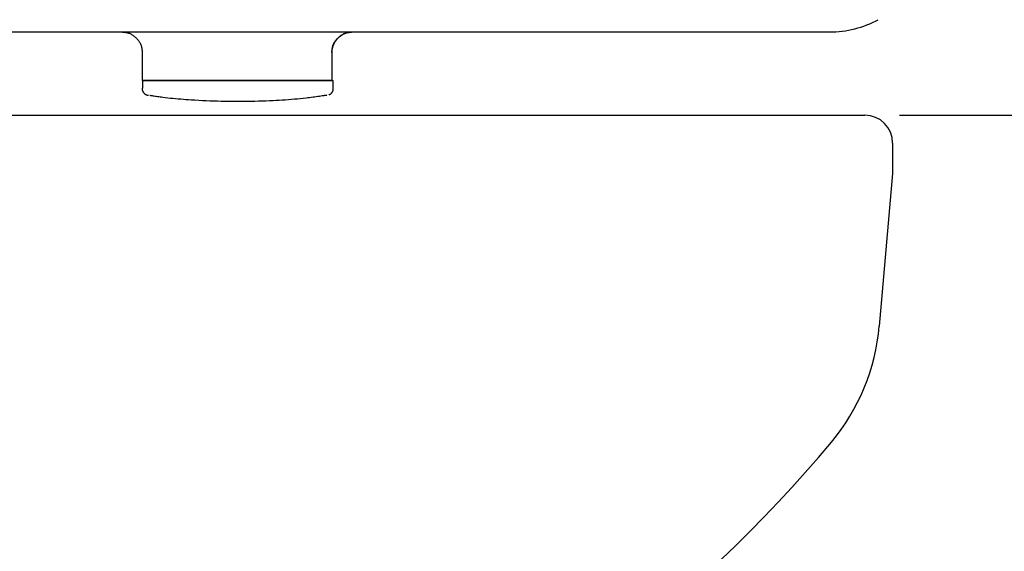
# Model space of a CAD drawing. Extents: x 0 to 1997, y 8 to 2789.
# Drawn here: x 981 to 1122, y 833 to 910 of the extents above; entities that cross this region are included whole.
import ezdxf

# ---------------------------------------------------------------- set-up
doc = ezdxf.new("R2010")
doc.units = 0
doc.layers.get('0').update_dxf_attribs({"linetype": 'CONTINUOUS'})
doc.layers.get('DEFPOINTS').update_dxf_attribs({"linetype": 'CONTINUOUS'})
for name, color, linetype in [('便器', 7, 'CONTINUOUS'), ('便座', 7, 'CONTINUOUS'), ('寸法', 7, 'CONTINUOUS')]:
    doc.layers.add(name, color=color, linetype=linetype)
doc.styles.add('EXCADDIM1', font='monotxt', dxfattribs={"width": 0.84, "bigfont": 'extfont'})
doc.styles.get("Standard").update_dxf_attribs({"font": 'monotxt', "bigfont": 'extfont'})
doc.dimstyles.new('ISO-25', dxfattribs={"dimtxt": 2.5, "dimasz": 2.5, "dimexe": 1.25, "dimexo": 0.625, "dimtad": 1, "dimtxsty": 'STANDARD', "dimcen": 2.5, "dimazin": 3, "dimtfac": 1, "dimtmove": 0, "dimatfit": 3})

# ---------------------------------------------------------------- blocks, each defined once
blk = doc.blocks.new('EX_NORM')
at = {"color": 0, "linetype": 'CONTINUOUS'}
for q in [(-1, 0.1667), (-1, 0), (-1, -0.1667)]:
    blk.add_line((0, 0), q, dxfattribs=at)
blk = doc.blocks.new('*D18')
at = {"layer": 'DEFPOINTS', "color": 0}
for p in [(1117.38, 940.18), (1226, 501), (1228, 501)]:
    blk.add_point(p, dxfattribs=at)
at = {"layer": '便座', "color": 3, "linetype": 'CONTINUOUS'}
for p, q in [((1124.38, 940.18), (1238, 940.18)), ((1228, 910.18), (1228, 531))]:
    blk.add_line(p, q, dxfattribs=at)
at = {"layer": '便座', "color": 3, "xscale": 30, "yscale": 30, "zscale": 30}
for p, rotation in [((1228, 940.18), 90), ((1228, 501), 270)]:
    blk.add_blockref('EX_NORM', p, dxfattribs=dict(at, rotation=rotation))
at = {"layer": '便座', "color": 2, "insert": (1204.5, 720.59), "char_height": 40, "attachment_point": 5, "rotation": 90, "style": 'EXCADDIM1'}
blk.add_mtext('439.5（便座上面先端）', dxfattribs=at)
blk = doc.blocks.new('*D25')
at = {"layer": 'DEFPOINTS', "color": 0}
for p in [(1101.93, 896), (1106.5, 501), (1166, 501)]:
    blk.add_point(p, dxfattribs=at)
at = {"layer": '寸法', "color": 3, "linetype": 'CONTINUOUS'}
for p, q in [((1106.93, 896), (1176, 896)), ((1166, 866), (1166, 531))]:
    blk.add_line(p, q, dxfattribs=at)
at = {"layer": '寸法', "color": 3, "xscale": 30, "yscale": 30, "zscale": 30}
for p, rotation in [((1166, 896), 90), ((1166, 501), 270)]:
    blk.add_blockref('EX_NORM', p, dxfattribs=dict(at, rotation=rotation))
at = {"layer": '寸法', "color": 2, "insert": (1142.5, 698.5), "char_height": 40, "attachment_point": 5, "rotation": 90, "style": 'EXCADDIM1'}
blk.add_mtext('395', dxfattribs=at)

msp = doc.modelspace()

# ---------------------------------------------------------------- linework, layer by layer
at = {"layer": '便器', "color": 2, "linetype": 'CONTINUOUS'}
for p, q in [((696.986, 896), (1101.927, 896)), ((1105.927, 892), (1105.927, 887.651)), ((1105.927, 887.651), (1104.013, 865.769))]:
    msp.add_line(p, q, dxfattribs=at)
for centre, radius, start, end in [((1101.927, 892), 4, 0, 90), ((1074.127, 868.384), 30, 320.11273, 355), ((943.685, 977.401), 200, 293.73792, 320.11273)]:
    msp.add_arc(centre, radius, start, end, dxfattribs=at)
at = {"layer": '便座', "color": 6, "linetype": 'CONTINUOUS'}
for p, q in [((788.967, 907.938), (1096.877, 907.938)), ((998.297, 900.985), (1019.868, 900.985)), ((1019.868, 900.985), (1025.653, 900.985))]:
    msp.add_line(p, q, dxfattribs=at)
at = {"layer": '便座', "color": 6, "linetype": 'CONTINUOUS', "flags": 128}
for points in [[(995.279, 907.938), (995.282, 907.938), (995.291, 907.937), (995.306, 907.935), (995.325, 907.933), (995.348, 907.931), (995.375, 907.928), (995.404, 907.925), (995.436, 907.922), (995.47, 907.918), (995.505, 907.914), (995.54, 907.911), (995.611, 907.903), (995.682, 907.895), (995.753, 907.887), (995.824, 907.878), (995.895, 907.868), (995.965, 907.856), (996.035, 907.844), (996.105, 907.829), (996.175, 907.812), (996.244, 907.794), (996.314, 907.772), (996.419, 907.734), (996.524, 907.69), (996.627, 907.64), (996.729, 907.584), (996.83, 907.524), (996.929, 907.458), (997.027, 907.388), (997.122, 907.314), (997.215, 907.236), (997.306, 907.155), (997.394, 907.07), (997.479, 906.983), (997.561, 906.893), (997.64, 906.801), (997.715, 906.706), (997.785, 906.609), (997.852, 906.511), (997.913, 906.411), (997.969, 906.309), (998.02, 906.206), (998.065, 906.102), (998.104, 905.998), (998.126, 905.929), (998.145, 905.859), (998.162, 905.79), (998.178, 905.72), (998.191, 905.65), (998.203, 905.58), (998.214, 905.51), (998.223, 905.44), (998.232, 905.369), (998.241, 905.298), (998.249, 905.228), (998.253, 905.192), (998.257, 905.158), (998.261, 905.124), (998.264, 905.092), (998.268, 905.063), (998.271, 905.036), (998.273, 905.013), (998.276, 904.994), (998.277, 904.98), (998.278, 904.971), (998.279, 904.968)], [(1025.46, 904.968), (1025.46, 904.971), (1025.461, 904.98), (1025.463, 904.994), (1025.465, 905.012), (1025.467, 905.035), (1025.47, 905.06), (1025.473, 905.089), (1025.477, 905.12), (1025.481, 905.153), (1025.484, 905.187), (1025.488, 905.221), (1025.496, 905.291), (1025.505, 905.361), (1025.513, 905.431), (1025.523, 905.501), (1025.533, 905.571), (1025.545, 905.64), (1025.558, 905.71), (1025.573, 905.779), (1025.59, 905.848), (1025.609, 905.917), (1025.63, 905.986), (1025.669, 906.091), (1025.713, 906.195), (1025.764, 906.298), (1025.819, 906.4), (1025.88, 906.501), (1025.946, 906.6), (1026.016, 906.697), (1026.09, 906.792), (1026.168, 906.884), (1026.25, 906.975), (1026.335, 907.062), (1026.422, 907.147), (1026.512, 907.229), (1026.605, 907.307), (1026.7, 907.381), (1026.797, 907.452), (1026.895, 907.517), (1026.996, 907.578), (1027.098, 907.634), (1027.201, 907.685), (1027.305, 907.729), (1027.409, 907.767), (1027.478, 907.789), (1027.547, 907.808), (1027.616, 907.825), (1027.685, 907.84), (1027.754, 907.853), (1027.824, 907.865), (1027.893, 907.875), (1027.963, 907.885), (1028.033, 907.893), (1028.103, 907.902), (1028.173, 907.91), (1028.207, 907.913), (1028.241, 907.917), (1028.273, 907.921), (1028.304, 907.924), (1028.333, 907.928), (1028.359, 907.931), (1028.381, 907.933), (1028.4, 907.935), (1028.413, 907.937), (1028.422, 907.938), (1028.425, 907.938)], [(1025.502, 904.968), (1025.502, 904.97), (1025.503, 904.974), (1025.503, 904.981), (1025.504, 904.991), (1025.504, 905.002), (1025.505, 905.016), (1025.506, 905.03), (1025.507, 905.046), (1025.508, 905.063), (1025.509, 905.081), (1025.51, 905.098), (1025.512, 905.133), (1025.514, 905.168), (1025.516, 905.203), (1025.518, 905.238), (1025.521, 905.273), (1025.524, 905.308), (1025.527, 905.344), (1025.531, 905.379), (1025.535, 905.414), (1025.54, 905.45), (1025.545, 905.486), (1025.555, 905.541), (1025.566, 905.596), (1025.579, 905.652), (1025.593, 905.708), (1025.608, 905.764), (1025.625, 905.819), (1025.643, 905.875), (1025.662, 905.93), (1025.681, 905.984), (1025.702, 906.038), (1025.724, 906.091), (1025.746, 906.145), (1025.77, 906.197), (1025.794, 906.249), (1025.819, 906.3), (1025.844, 906.35), (1025.871, 906.399), (1025.898, 906.448), (1025.926, 906.496), (1025.955, 906.543), (1025.984, 906.59), (1026.015, 906.636), (1026.046, 906.681), (1026.078, 906.725), (1026.111, 906.769), (1026.144, 906.812), (1026.178, 906.855), (1026.213, 906.896), (1026.248, 906.937), (1026.284, 906.977), (1026.32, 907.016), (1026.356, 907.053), (1026.393, 907.09), (1026.429, 907.125), (1026.465, 907.159), (1026.502, 907.192), (1026.539, 907.224), (1026.577, 907.256), (1026.616, 907.287), (1026.656, 907.318), (1026.698, 907.348), (1026.74, 907.378), (1026.784, 907.409), (1026.829, 907.439), (1026.893, 907.48), (1026.96, 907.521), (1027.029, 907.561), (1027.1, 907.601), (1027.172, 907.639), (1027.246, 907.676), (1027.32, 907.711), (1027.394, 907.743), (1027.469, 907.773), (1027.543, 907.799), (1027.617, 907.822), (1027.666, 907.836), (1027.715, 907.847), (1027.764, 907.858), (1027.812, 907.867), (1027.861, 907.875), (1027.91, 907.882), (1027.96, 907.889), (1028.011, 907.895), (1028.062, 907.9), (1028.115, 907.905), (1028.168, 907.91), (1028.206, 907.914), (1028.243, 907.918), (1028.279, 907.921), (1028.314, 907.925), (1028.347, 907.928), (1028.376, 907.931), (1028.402, 907.933), (1028.424, 907.935), (1028.44, 907.937), (1028.45, 907.938), (1028.454, 907.938)], [(998.279, 904.968), (998.279, 902.985)], [(998.279, 904.968), (998.279, 904.968), (998.279, 904.967), (998.279, 904.965), (998.279, 904.962), (998.279, 904.959), (998.279, 904.956), (998.279, 904.952), (998.279, 904.947), (998.279, 904.943), (998.279, 904.937), (998.279, 904.932), (998.279, 904.894), (998.279, 904.848), (998.279, 904.794), (998.279, 904.735), (998.279, 904.671), (998.279, 904.602), (998.279, 904.531), (998.279, 904.457), (998.279, 904.382), (998.279, 904.308), (998.279, 904.233), (998.279, 904.161), (998.279, 904.09), (998.279, 904.02), (998.279, 903.95), (998.279, 903.882), (998.279, 903.813), (998.279, 903.744), (998.279, 903.675), (998.279, 903.605), (998.279, 903.534), (998.279, 903.461), (998.279, 903.399), (998.279, 903.337), (998.279, 903.277), (998.279, 903.219), (998.279, 903.164), (998.279, 903.115), (998.279, 903.071), (998.279, 903.035), (998.279, 903.008), (998.279, 902.991), (998.279, 902.985)], [(1025.417, 904.968), (1025.411, 904.968)], [(1025.46, 904.968), (1025.417, 904.968)], [(1025.502, 902.985), (1025.502, 902.991), (1025.502, 903.009), (1025.502, 903.038), (1025.502, 903.075), (1025.502, 903.121), (1025.502, 903.173), (1025.502, 903.229), (1025.502, 903.29), (1025.502, 903.353), (1025.502, 903.418), (1025.502, 903.482), (1025.502, 903.555), (1025.502, 903.626), (1025.502, 903.696), (1025.502, 903.766), (1025.502, 903.834), (1025.502, 903.903), (1025.502, 903.971), (1025.502, 904.04), (1025.502, 904.11), (1025.502, 904.181), (1025.502, 904.254), (1025.502, 904.329), (1025.502, 904.404), (1025.502, 904.479), (1025.502, 904.553), (1025.502, 904.624), (1025.502, 904.692), (1025.502, 904.755), (1025.502, 904.813), (1025.502, 904.864), (1025.502, 904.907), (1025.502, 904.942), (1025.502, 904.946), (1025.502, 904.95), (1025.502, 904.953), (1025.502, 904.956), (1025.502, 904.959), (1025.502, 904.962), (1025.502, 904.964), (1025.502, 904.966), (1025.502, 904.967), (1025.502, 904.968), (1025.502, 904.968)], [(1025.502, 902.985), (1025.502, 904.968)], [(998.279, 902.985), (998.279, 900.985)], [(1025.502, 900.985), (1025.502, 902.985)], [(998.261, 899.854), (998.261, 899.854), (998.261, 899.853), (998.261, 899.851), (998.261, 899.849), (998.261, 899.847), (998.26, 899.843), (998.26, 899.84), (998.26, 899.836), (998.26, 899.832), (998.26, 899.828), (998.259, 899.824), (998.258, 899.811), (998.258, 899.797), (998.257, 899.783), (998.256, 899.769), (998.256, 899.754), (998.256, 899.739), (998.256, 899.724), (998.256, 899.708), (998.257, 899.692), (998.258, 899.677), (998.26, 899.661), (998.264, 899.635), (998.269, 899.61), (998.275, 899.585), (998.283, 899.559), (998.291, 899.534), (998.3, 899.509), (998.311, 899.485), (998.322, 899.46), (998.333, 899.436), (998.346, 899.412), (998.359, 899.388), (998.372, 899.364), (998.387, 899.341), (998.401, 899.318), (998.416, 899.295), (998.432, 899.273), (998.448, 899.251), (998.465, 899.23), (998.481, 899.209), (998.499, 899.189), (998.516, 899.17), (998.534, 899.151), (998.549, 899.136), (998.565, 899.121), (998.58, 899.106), (998.596, 899.092), (998.613, 899.079), (998.629, 899.066), (998.646, 899.053), (998.663, 899.04), (998.68, 899.028), (998.697, 899.017), (998.715, 899.005), (998.729, 898.997), (998.744, 898.988), (998.758, 898.98), (998.773, 898.972), (998.788, 898.964), (998.802, 898.957), (998.817, 898.95), (998.833, 898.943), (998.848, 898.936), (998.863, 898.929), (998.878, 898.923), (998.889, 898.919), (998.9, 898.915), (998.91, 898.911), (998.921, 898.908), (998.932, 898.904), (998.942, 898.9), (998.953, 898.897), (998.963, 898.894), (998.974, 898.891), (998.984, 898.888), (998.995, 898.885), (999.001, 898.884), (999.008, 898.882), (999.014, 898.88), (999.021, 898.879), (999.027, 898.877), (999.034, 898.876), (999.04, 898.874), (999.047, 898.873), (999.054, 898.872), (999.061, 898.87), (999.067, 898.869), (999.073, 898.868), (999.078, 898.867), (999.084, 898.866), (999.09, 898.865), (999.095, 898.864), (999.101, 898.864), (999.107, 898.863), (999.112, 898.862), (999.118, 898.861), (999.124, 898.86), (999.129, 898.86), (999.133, 898.859), (999.136, 898.859), (999.139, 898.858), (999.143, 898.858), (999.146, 898.858), (999.149, 898.857), (999.152, 898.857), (999.155, 898.857), (999.158, 898.856), (999.161, 898.856), (999.163, 898.856), (999.164, 898.856), (999.165, 898.856), (999.166, 898.856), (999.167, 898.856), (999.168, 898.856), (999.169, 898.856), (999.17, 898.856), (999.17, 898.855), (999.171, 898.855), (999.172, 898.855), (999.173, 898.855), (999.173, 898.855), (999.174, 898.855), (999.174, 898.855), (999.174, 898.855), (999.175, 898.855), (999.175, 898.855), (999.175, 898.855), (999.175, 898.855), (999.175, 898.855), (999.175, 898.855), (999.175, 898.855)], [(998.297, 900.985), (998.297, 899.853)], [(1019.678, 900.985), (1019.672, 900.985), (1019.654, 900.985), (1019.627, 900.985), (1019.59, 900.985), (1019.545, 900.985), (1019.493, 900.985), (1019.436, 900.985), (1019.374, 900.985), (1019.309, 900.985), (1019.242, 900.985), (1019.173, 900.985), (1019.035, 900.985), (1018.898, 900.985), (1018.761, 900.985), (1018.623, 900.985), (1018.485, 900.985), (1018.347, 900.985), (1018.208, 900.985), (1018.068, 900.985), (1017.928, 900.985), (1017.787, 900.985), (1017.644, 900.985), (1017.424, 900.985), (1017.201, 900.985), (1016.977, 900.985), (1016.75, 900.985), (1016.523, 900.985), (1016.295, 900.985), (1016.067, 900.985), (1015.838, 900.985), (1015.611, 900.985), (1015.384, 900.985), (1015.158, 900.985), (1014.918, 900.985), (1014.681, 900.985), (1014.445, 900.985), (1014.21, 900.985), (1013.977, 900.985), (1013.745, 900.985), (1013.515, 900.985), (1013.285, 900.985), (1013.057, 900.985), (1012.83, 900.985), (1012.603, 900.985), (1012.373, 900.985), (1012.144, 900.985), (1011.915, 900.985), (1011.686, 900.985), (1011.457, 900.985), (1011.228, 900.985), (1010.998, 900.985), (1010.768, 900.985), (1010.537, 900.985), (1010.305, 900.985), (1010.071, 900.985), (1009.818, 900.985), (1009.564, 900.985), (1009.309, 900.985), (1009.052, 900.985), (1008.795, 900.985), (1008.538, 900.985), (1008.28, 900.985), (1008.022, 900.985), (1007.764, 900.985), (1007.507, 900.985), (1007.251, 900.985), (1007.013, 900.985), (1006.776, 900.985), (1006.54, 900.985), (1006.303, 900.985), (1006.068, 900.985), (1005.832, 900.985), (1005.597, 900.985), (1005.362, 900.985), (1005.126, 900.985), (1004.89, 900.985), (1004.654, 900.985), (1004.442, 900.985), (1004.23, 900.985), (1004.018, 900.985), (1003.805, 900.985), (1003.592, 900.985), (1003.38, 900.985), (1003.167, 900.985), (1002.955, 900.985), (1002.744, 900.985), (1002.532, 900.985), (1002.321, 900.985), (1002.154, 900.985), (1001.986, 900.985), (1001.819, 900.985), (1001.652, 900.985), (1001.486, 900.985), (1001.32, 900.985), (1001.153, 900.985), (1000.987, 900.985), (1000.822, 900.985), (1000.656, 900.985), (1000.49, 900.985), (1000.367, 900.985), (1000.244, 900.985), (1000.121, 900.985), (999.997, 900.985), (999.873, 900.985), (999.748, 900.985), (999.622, 900.985), (999.494, 900.985), (999.365, 900.985), (999.235, 900.985), (999.103, 900.985), (999.017, 900.985), (998.932, 900.985), (998.848, 900.985), (998.767, 900.985), (998.69, 900.985), (998.618, 900.985), (998.551, 900.985), (998.493, 900.985), (998.442, 900.985), (998.402, 900.985), (998.372, 900.985), (998.37, 900.985), (998.368, 900.985), (998.366, 900.985), (998.364, 900.985), (998.361, 900.985), (998.359, 900.985), (998.356, 900.985), (998.353, 900.985), (998.349, 900.985), (998.345, 900.985), (998.34, 900.985), (998.338, 900.985), (998.336, 900.985), (998.333, 900.985), (998.331, 900.985), (998.329, 900.985), (998.326, 900.985), (998.325, 900.985), (998.323, 900.985), (998.322, 900.985), (998.321, 900.985), (998.321, 900.985)], [(998.344, 899.854), (998.328, 899.853)], [(1025.459, 900.985), (1025.46, 900.985), (1025.46, 900.985), (1025.46, 900.985), (1025.46, 900.985), (1025.461, 900.985), (1025.461, 900.985), (1025.461, 900.985), (1025.462, 900.985), (1025.462, 900.985), (1025.463, 900.985), (1025.463, 900.985), (1025.467, 900.985), (1025.471, 900.985), (1025.475, 900.985), (1025.479, 900.985), (1025.482, 900.985), (1025.486, 900.985), (1025.49, 900.985), (1025.494, 900.985), (1025.497, 900.985), (1025.5, 900.985), (1025.503, 900.985), (1025.509, 900.985), (1025.509, 900.985), (1025.504, 900.985), (1025.495, 900.985), (1025.482, 900.985), (1025.465, 900.985), (1025.446, 900.985), (1025.424, 900.985), (1025.4, 900.985), (1025.376, 900.985), (1025.35, 900.985), (1025.29, 900.985), (1025.229, 900.985), (1025.167, 900.985), (1025.105, 900.985), (1025.041, 900.985), (1024.977, 900.985), (1024.912, 900.985), (1024.846, 900.985), (1024.78, 900.985), (1024.713, 900.985), (1024.646, 900.985), (1024.533, 900.985), (1024.419, 900.985), (1024.305, 900.985), (1024.189, 900.985), (1024.072, 900.985), (1023.955, 900.985), (1023.837, 900.985), (1023.718, 900.985), (1023.599, 900.985), (1023.48, 900.985), (1023.36, 900.985), (1023.214, 900.985), (1023.068, 900.985), (1022.921, 900.985), (1022.774, 900.985), (1022.626, 900.985), (1022.477, 900.985), (1022.328, 900.985), (1022.178, 900.985), (1022.027, 900.985), (1021.875, 900.985), (1021.723, 900.985), (1021.578, 900.985), (1021.434, 900.985), (1021.289, 900.985), (1021.144, 900.985), (1020.999, 900.985), (1020.855, 900.985), (1020.712, 900.985), (1020.571, 900.985), (1020.431, 900.985), (1020.293, 900.985), (1020.157, 900.985), (1020.091, 900.985), (1020.026, 900.985), (1019.963, 900.985), (1019.904, 900.985), (1019.85, 900.985), (1019.802, 900.985), (1019.76, 900.985), (1019.726, 900.985), (1019.7, 900.985), (1019.684, 900.985), (1019.678, 900.985)], [(1025.083, 898.934), (1025.083, 898.934), (1025.083, 898.934), (1025.083, 898.934), (1025.083, 898.934), (1025.083, 898.934), (1025.084, 898.934), (1025.084, 898.934), (1025.085, 898.934), (1025.085, 898.935), (1025.086, 898.935), (1025.086, 898.935), (1025.09, 898.936), (1025.095, 898.938), (1025.099, 898.94), (1025.105, 898.942), (1025.11, 898.944), (1025.116, 898.946), (1025.122, 898.949), (1025.129, 898.951), (1025.135, 898.954), (1025.142, 898.957), (1025.149, 898.96), (1025.165, 898.968), (1025.182, 898.977), (1025.199, 898.986), (1025.216, 898.996), (1025.233, 899.007), (1025.249, 899.018), (1025.266, 899.03), (1025.283, 899.042), (1025.3, 899.055), (1025.317, 899.068), (1025.333, 899.082), (1025.355, 899.101), (1025.377, 899.122), (1025.399, 899.143), (1025.42, 899.165), (1025.44, 899.187), (1025.46, 899.21), (1025.479, 899.234), (1025.498, 899.258), (1025.516, 899.283), (1025.534, 899.308), (1025.551, 899.334), (1025.566, 899.36), (1025.582, 899.386), (1025.596, 899.413), (1025.61, 899.439), (1025.623, 899.467), (1025.634, 899.494), (1025.645, 899.521), (1025.654, 899.549), (1025.662, 899.577), (1025.669, 899.604), (1025.674, 899.632), (1025.677, 899.649), (1025.679, 899.667), (1025.68, 899.684), (1025.681, 899.701), (1025.682, 899.718), (1025.682, 899.734), (1025.682, 899.75), (1025.682, 899.766), (1025.682, 899.782), (1025.682, 899.797), (1025.681, 899.812), (1025.681, 899.818), (1025.681, 899.823), (1025.681, 899.828), (1025.681, 899.833), (1025.68, 899.837), (1025.68, 899.841), (1025.68, 899.845), (1025.68, 899.847), (1025.68, 899.85), (1025.68, 899.851), (1025.68, 899.851)], [(1025.598, 899.854), (1025.603, 899.853)], [(1025.653, 899.853), (1025.653, 900.985)], [(999.371, 898.856), (999.372, 898.856), (999.375, 898.855), (999.379, 898.855), (999.385, 898.854), (999.393, 898.853), (999.402, 898.851), (999.412, 898.85), (999.423, 898.848), (999.434, 898.846), (999.447, 898.844), (999.46, 898.842), (999.559, 898.826), (999.675, 898.808), (999.806, 898.787), (999.951, 898.765), (1000.108, 898.741), (1000.275, 898.716), (1000.452, 898.69), (1000.635, 898.663), (1000.824, 898.637), (1001.016, 898.61), (1001.211, 898.585), (1001.574, 898.539), (1001.939, 898.497), (1002.306, 898.457), (1002.675, 898.42), (1003.045, 898.385), (1003.417, 898.352), (1003.791, 898.322), (1004.167, 898.293), (1004.545, 898.266), (1004.925, 898.24), (1005.307, 898.215), (1005.836, 898.183), (1006.368, 898.153), (1006.903, 898.125), (1007.441, 898.099), (1007.98, 898.076), (1008.52, 898.055), (1009.061, 898.037), (1009.602, 898.022), (1010.144, 898.009), (1010.684, 897.999), (1011.223, 897.993), (1011.758, 897.99), (1012.291, 897.99), (1012.823, 897.993), (1013.353, 897.999), (1013.883, 898.008), (1014.412, 898.02), (1014.94, 898.035), (1015.468, 898.052), (1015.995, 898.072), (1016.523, 898.095), (1017.05, 898.12), (1017.487, 898.143), (1017.924, 898.167), (1018.36, 898.193), (1018.796, 898.222), (1019.23, 898.252), (1019.663, 898.285), (1020.094, 898.321), (1020.523, 898.359), (1020.949, 898.4), (1021.371, 898.443), (1021.791, 898.49), (1022.039, 898.52), (1022.285, 898.55), (1022.528, 898.581), (1022.768, 898.613), (1023.004, 898.645), (1023.235, 898.677), (1023.461, 898.708), (1023.681, 898.74), (1023.895, 898.771), (1024.102, 898.801), (1024.3, 898.829), (1024.363, 898.839), (1024.425, 898.848), (1024.484, 898.856), (1024.539, 898.864), (1024.589, 898.872), (1024.635, 898.878), (1024.674, 898.884), (1024.706, 898.889), (1024.729, 898.892), (1024.744, 898.894), (1024.75, 898.895)], [(1024.74, 898.862), (1024.729, 898.863)]]:
    msp.add_lwpolyline(points, dxfattribs=at)
at = {"layer": '便座', "color": 6, "linetype": 'CONTINUOUS'}
msp.add_arc((1096.877, 922.788), 14.85, 270, 298.07249, dxfattribs=at)

# ---------------------------------------------------------------- dimensions: what is measured, and where the dimension line sits
at = {"layer": '便座', "color": 3, "linetype": 'CONTINUOUS'}
dim = msp.add_linear_dim(base=(1228, 501), p1=(1117.379, 940.182), p2=(1226, 501), angle=90, text='439.5（便座上面先端）', dimstyle='ISO-25', override={"dimtxt": 40, "dimasz": 30, "dimexe": 10, "dimexo": 7, "dimgap": 0, "dimtad": 1, "dimjust": 0, "dimtih": 0, "dimtoh": 0, "dimdec": 0, "dimzin": 0, "dimlunit": 2, "dimtxsty": 'EXCADDIM1', "dimblk1": 'EX_NORM', "dimblk2": 'EX_NORM', "dimsah": 1, "dimse1": 0, "dimse2": 1, "dimclrd": 3, "dimclre": 3, "dimclrt": 2, "dimtmove": 2}, dxfattribs=at)
dim.commit()
dim.dimension.update_dxf_attribs({"geometry": '*D18', "text_midpoint": (1204.5, 720.591), "dimtype": 160})
at = {"layer": '寸法', "color": 3, "linetype": 'CONTINUOUS'}
dim = msp.add_linear_dim(base=(1166, 501), p1=(1101.927, 896), p2=(1106.5, 501), angle=90, dimstyle='ISO-25', override={"dimtxt": 40, "dimasz": 30, "dimexe": 10, "dimexo": 5, "dimgap": 0, "dimtad": 1, "dimjust": 0, "dimtih": 0, "dimtoh": 0, "dimdec": 2, "dimzin": 8, "dimlunit": 2, "dimtxsty": 'EXCADDIM1', "dimblk1": 'EX_NORM', "dimblk2": 'EX_NORM', "dimsah": 1, "dimse1": 0, "dimse2": 1, "dimclrd": 3, "dimclre": 3, "dimclrt": 2, "dimtmove": 2}, dxfattribs=at)
dim.commit()
dim.dimension.update_dxf_attribs({"geometry": '*D25', "text_midpoint": (1142.5, 698.5), "dimtype": 160})

doc.saveas('drawing.dxf')
